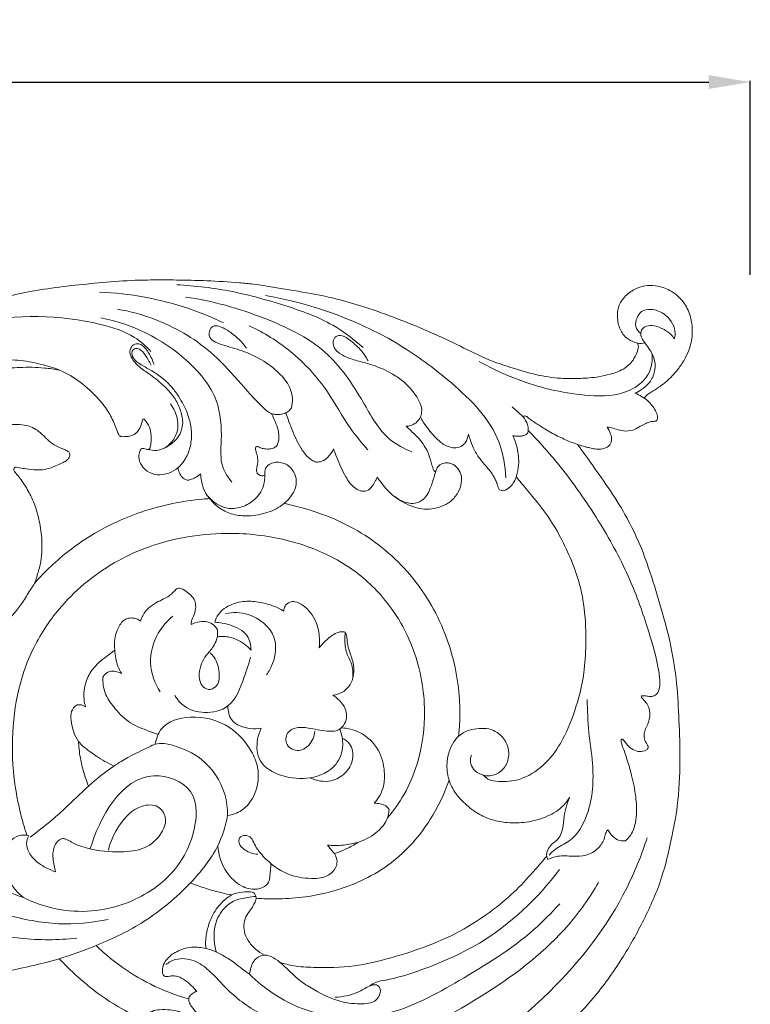
# Model space of a CAD drawing. Units: millimetres. Extents: x 2799 to 5799, y 1719 to 4719.
# Drawn here: x 4603 to 4867, y 2463 to 2818 of the extents above; entities that cross this region are included whole.
import ezdxf

# ---------------------------------------------------------------- set-up
doc = ezdxf.new("R2010")
doc.units = ezdxf.units.MM
doc.header["$MEASUREMENT"] = 0
doc.layers.get('0').update_dxf_attribs({"lineweight": 5})
doc.styles.add('Arial', font='arial.ttf')
doc.dimstyles.new('Default', dxfattribs={"dimtxt": 10, "dimasz": 7, "dimexe": 0.5, "dimexo": 0.5, "dimgap": 0.25, "dimtad": 1, "dimtoh": 1, "dimdec": 0, "dimzin": 1, "dimdsep": 46, "dimtxsty": 'Arial', "dimcen": 0.5, "dimazin": 0, "dimtfac": 1, "dimtdec": 4, "dimtix": 1, "dimtmove": 1, "dimatfit": 3, "dimfxl": 1, "dimtolj": 1, "dimtzin": 1, "dimarcsym": 0})

# ---------------------------------------------------------------- blocks, each defined once
blk = doc.blocks.new('*D1')
at = {"color": 0, "lineweight": -2, "transparency": 16777216}
for p, q in [((3730.07, 2726.4), (3730.07, 2796.4)), ((4866.99, 2726.4), (4866.99, 2796.4)), ((3745.07, 2795.9), (4851.99, 2795.9))]:
    blk.add_line(p, q, dxfattribs=at)
at = {"color": 0, "lineweight": 50, "transparency": 16777216}
for points in [[(3745.07, 2798.4), (3745.07, 2793.4), (3730.07, 2795.9)], [(4851.99, 2798.4), (4851.99, 2793.4), (4866.99, 2795.9)]]:
    blk.add_solid(points, dxfattribs=at)
at = {"layer": 'Defpoints', "color": 0, "lineweight": 50, "transparency": 16777216}
for p in [(4866.99, 2795.9), (3730.07, 2725.9), (4866.99, 2725.9)]:
    blk.add_point(p, dxfattribs=at)
at = {"color": 0, "transparency": 16777216, "insert": (4298.53, 2808.57), "char_height": 15, "attachment_point": 5, "style": 'Arial'}
blk.add_mtext('\\A1;1137', dxfattribs=at)
blk = doc.blocks.new('N-277_1137_498')
for points, knots in [([(1201.11, 742.89), (1201.23, 742.69), (1201.54, 741.92), (1201.06, 739.91), (1199.85, 736.88), (1196.47, 733.38), (1191.74, 731.74), (1186.3, 730.54), (1180.3, 730.08), (1172.8, 730.08), (1164.19, 731.37), (1155.63, 734.02), (1146.3, 737.12), (1136.96, 741.97), (1125.59, 747.29), (1113.55, 752.14), (1101.92, 756.26), (1093, 758.78), (1083.87, 760.8), (1074.17, 762.25), (1064.53, 764.05), (1055.11, 764.9), (1046.54, 765.42), (1036.95, 765.7), (1028.36, 765.71), (1018.77, 765.69), (1004.33, 764.48), (985.41, 762.62), (965.33, 758.02), (948.73, 751.73), (934.11, 745.33), (918.78, 737.86), (901.92, 728.07), (887.92, 719.09), (875.92, 709.9), (866.83, 701.95), (858.3, 694.67), (853.87, 690.41), (852.49, 689.04)], [0, 0, 0, 0, 0.713668, 2.398764, 5.925169, 10.554235, 16.403211, 20.644473, 27.282726, 34.386642, 43.139759, 53.252321, 61.253379, 72.587037, 84.723926, 98.920797, 111.517153, 121.710171, 126.710651, 139.561297, 151.131108, 156.102244, 167.916397, 176.88085, 184.880633, 193.712231, 205.616291, 228.333912, 250.709442, 267.16403, 281.512141, 298.592997, 318.268068, 339.98129, 348.416798, 363.593662, 376.208303, 382.038873, 382.038873, 382.038873, 382.038873]), ([(1102.02, 741.3), (1098.65, 744.34), (1089.98, 750.91), (1073.5, 756.79), (1054.72, 762.02), (1041.45, 763.62), (1034.75, 764)], [0, 0, 0, 0, 13.601986, 32.261122, 51.992673, 72.13022, 72.13022, 72.13022, 72.13022]), ([(1051.61, 750.25), (1047.55, 752.2), (1033.24, 758.08), (1017.76, 760.87), (1006.82, 761.32)], [0, 0, 0, 0, 13.493401, 46.339278, 46.339278, 46.339278, 46.339278]), ([(1203.72, 743.01), (1202.9, 742.78), (1201.67, 742.68), (1199.42, 743.43), (1196.66, 744.72), (1194.26, 748.46), (1193.67, 752.69), (1194.31, 757.04), (1197.02, 760.52), (1200.71, 762.88), (1204.69, 763.91), (1208.96, 763.57), (1213.87, 761.72), (1218.2, 757.69), (1220.78, 751.58), (1221.21, 744.56), (1218.98, 738.34), (1215.77, 733.37), (1212.55, 729.83), (1209.06, 727.06), (1206.5, 725.51), (1204.81, 724.49), (1204.03, 723.72), (1203.71, 723.26), (1203.59, 723.06)], [0, 0, 0, 0, 2.545359, 3.490261, 7.121138, 11.439015, 16.145768, 19.702186, 24.349001, 28.82624, 32.682252, 36.430911, 41.529638, 48.146085, 53.521904, 61.107682, 68.653944, 72.913675, 78.829221, 82.909434, 86.227852, 87.810875, 88.808518, 89.495151, 89.495151, 89.495151, 89.495151]), ([(1119.64, 703.69), (1116.82, 704.8), (1108.97, 708.91), (1101.24, 723.65), (1089.13, 741.81), (1065.07, 753.11), (1047.65, 758.21), (1037.93, 759.55)], [0, 0, 0, 0, 9.088902, 25.691027, 48.401228, 73.45692, 102.892829, 102.892829, 102.892829, 102.892829]), ([(1153.53, 694.27), (1153.35, 698.62), (1151.15, 712.37), (1135.64, 727.77), (1108.68, 748.13), (1084.31, 757.07), (1066.75, 760.12)], [0, 0, 0, 0, 13.032426, 40.543877, 61.880486, 115.329034, 115.329034, 115.329034, 115.329034]), ([(1025.44, 739.89), (1023.68, 741.8), (1018.35, 746.5), (996.94, 753.28), (970.65, 753.23), (949.98, 748.12), (944.12, 746.17)], [0, 0, 0, 0, 7.795306, 20.911295, 66.086258, 84.636731, 84.636731, 84.636731, 84.636731]), ([(1076.14, 719.6), (1075.98, 719.32), (1075.48, 718.61), (1074.27, 717.78), (1072.5, 717.08), (1070.61, 717.1), (1068.19, 717.57), (1063.45, 721.91), (1056.78, 729.71), (1045.13, 742.39), (1029.91, 751.11), (1017.91, 754.39), (1013.39, 755.18)], [0, 0, 0, 0, 0.950294, 2.577337, 4.312516, 6.589542, 8.148816, 11.602123, 25.176256, 39.482903, 62.833716, 76.609886, 76.609886, 76.609886, 76.609886]), ([(1214.41, 744.43), (1214.63, 745.35), (1215, 748.85), (1211.5, 753.51), (1206.51, 755.42), (1202.41, 754.83), (1200.72, 751.97), (1199.93, 748.82), (1201.46, 746.97), (1202.3, 746.33)], [0, 0, 0, 0, 2.843142, 10.25096, 15.128028, 18.690467, 21.409065, 24.595369, 27.760736, 27.760736, 27.760736, 27.760736]), ([(1054.64, 692.77), (1053.24, 694.39), (1050.17, 699.08), (1051.21, 709.51), (1050.17, 723.91), (1035.08, 741.88), (1018.57, 749.89), (1007.3, 751.98)], [0, 0, 0, 0, 6.445628, 15.955152, 30.447431, 48.646435, 83.030001, 83.030001, 83.030001, 83.030001]), ([(1076.14, 719.6), (1076.44, 720.65), (1076.81, 723.22), (1075.46, 727.8), (1071.47, 732.7), (1065.76, 736.86), (1059.08, 740.09), (1053.3, 741.64), (1048.98, 742.96), (1046.29, 744.82), (1046.34, 747.72), (1048.26, 749.53), (1051.33, 748.67), (1055.38, 746.15), (1058.43, 743.19), (1059.95, 741.05)], [0, 0, 0, 0, 3.284766, 7.60578, 13.911986, 21.868992, 28.632691, 36.076331, 39.708854, 42.345477, 45.15678, 47.091486, 49.387018, 53.845476, 61.725298, 61.725298, 61.725298, 61.725298]), ([(1103.76, 704.43), (1101.51, 706.96), (1095.97, 713.5), (1088.97, 726.98), (1076.88, 740.08), (1066.22, 746.71), (1060.93, 749.18)], [0, 0, 0, 0, 10.176288, 25.586532, 45.317711, 62.833816, 62.833816, 62.833816, 62.833816]), ([(1200.17, 724.8), (1201.06, 725.22), (1203.09, 726.44), (1206.06, 729.02), (1207.71, 733.21), (1207.3, 737.53), (1205.47, 740.76), (1203.65, 743.07), (1202.15, 745.19), (1202.29, 746.9), (1202.51, 747.68)], [0, 0, 0, 0, 2.93834, 7.100785, 11.54793, 15.858795, 19.684087, 22.47968, 24.777222, 27.221962, 27.221962, 27.221962, 27.221962]), ([(1202.51, 747.68), (1202.85, 748.11), (1203.93, 749.08), (1206.7, 749.55), (1209.95, 748.28), (1212.78, 746.61), (1214.04, 745), (1214.41, 744.43)], [0, 0, 0, 0, 1.645969, 4.243594, 7.892564, 11.911591, 13.945692, 13.945692, 13.945692, 13.945692]), ([(1026.55, 735.16), (1026.11, 736.67), (1024.85, 739.16), (1022.88, 741.95), (1020.5, 742.98), (1018.51, 742.09), (1017.52, 739.79), (1018.55, 737.07), (1020.97, 734.34), (1025.08, 731.7), (1029.62, 728.04), (1033.84, 723.87), (1036.08, 719.05), (1037.26, 714.54), (1036.28, 710.29), (1033.78, 707.06), (1030.72, 705.1), (1027.39, 703.95), (1024.8, 704.36), (1023.19, 704.79), (1022.49, 704.96), (1022.05, 704.91), (1021.52, 704.2), (1021.14, 703.18), (1020.91, 701.15), (1021.9, 698.77), (1024.2, 696.29), (1027.84, 695.07), (1031.84, 695.76), (1035.3, 697.69), (1037.98, 700.93), (1039.78, 705.22), (1040.3, 710.35), (1039.37, 715.89), (1037.37, 720.63), (1034.89, 724.62), (1031.32, 729.25), (1026.59, 732.52), (1022.15, 734.95), (1019.85, 736.42), (1018.55, 738.21), (1018.51, 740.16), (1020.24, 741.5), (1022.89, 739.76), (1024.18, 737.34), (1025.17, 735.62), (1025.49, 734.96)], [0, 0, 0, 0, 4.724028, 8.336812, 9.968418, 12.063982, 14.088864, 16.906825, 20.163056, 25.014168, 31.43125, 37.73038, 42.533602, 47.213595, 51.457915, 55.078123, 59.206868, 62.214532, 65.436871, 66.856264, 67.225638, 67.595012, 68.100152, 69.713513, 70.886444, 74.135291, 77.005346, 80.886586, 85.046233, 88.849159, 92.55472, 97.422671, 102.618414, 107.808763, 114.119937, 117.888193, 121.903735, 131.579942, 134.783054, 137.118719, 139.755357, 141.044367, 142.565249, 145.234436, 148.902378, 151.107642, 151.107642, 151.107642, 151.107642]), ([(1117.53, 712.89), (1118.05, 712.94), (1119.32, 713.18), (1121.3, 714.06), (1122.66, 715.91), (1123.45, 718.43), (1122.68, 721.36), (1120.48, 725.1), (1117.22, 728.73), (1112.2, 732.22), (1107.08, 734.58), (1101.65, 736.1), (1097.27, 737.24), (1093.85, 738.88), (1091.57, 740.87), (1090.99, 743.32), (1092.01, 745.75), (1094.9, 745.69), (1097.71, 743.72), (1101.09, 740.82), (1103.04, 737.99), (1103.87, 736.48)], [0, 0, 0, 0, 1.565963, 3.853255, 6.309822, 8.18181, 11.640719, 14.906243, 21.24134, 26.059194, 33.167551, 38.021762, 42.997308, 46.690059, 49.376916, 51.719505, 53.88505, 56.121888, 59.171058, 64.189326, 69.366978, 69.366978, 69.366978, 69.366978]), ([(1206.37, 739.07), (1206.54, 736.88), (1205.93, 731.06), (1196.95, 723.9), (1179.89, 723.53), (1161.49, 727.76), (1148.73, 733.58), (1143.91, 736.31)], [0, 0, 0, 0, 6.576766, 16.501284, 31.034122, 56.242323, 72.854844, 72.854844, 72.854844, 72.854844]), ([(921.48, 725.5), (923.05, 726.24), (928.49, 728.66), (937.66, 732.19), (948.79, 735.05), (959.92, 736.54), (970, 737.19), (979.48, 736.7), (986.58, 735.21), (993.64, 732.95), (1000.24, 728.88), (1006.12, 723.54), (1010.24, 718.1), (1012.3, 713.92), (1013.25, 711.15), (1013.8, 709.92), (1014.15, 709.36), (1014.88, 709.07), (1016.07, 709.2), (1017.85, 709.25), (1020.01, 710.15), (1021.55, 712.26), (1022.17, 714.07), (1022.36, 715.27), (1022.8, 715.59), (1023.37, 715.1), (1023.93, 714.2), (1024.97, 712.72), (1025.46, 710.67), (1025.5, 708.44), (1025.46, 706.72), (1025.23, 705.53), (1025.04, 705), (1024.82, 704.67), (1024.52, 704.54), (1024.33, 704.52), (1024.22, 704.53)], [0, 0, 0, 0, 5.186939, 17.860885, 29.436881, 39.561669, 51.534153, 59.688563, 67.948851, 73.241708, 81.837402, 90.949613, 96.964044, 102.182108, 104.865739, 105.72484, 106.226126, 106.812966, 107.942867, 109.770046, 112.154052, 114.666932, 117.332332, 117.88269, 118.221337, 118.727144, 119.766065, 121.590149, 124.000257, 125.989271, 128.278583, 129.12284, 129.616511, 129.981203, 130.255582, 130.563381, 130.563381, 130.563381, 130.563381]), ([(941.7, 727.36), (941.65, 727.41), (941.58, 727.52), (941.71, 727.72), (942.66, 727.98), (944.73, 729.28), (948.43, 730.34), (953.06, 731.37), (957.97, 732.12), (963.95, 733.04), (970.66, 733.58), (977.1, 734.15), (982.52, 734.26), (987.33, 733.96), (990.62, 733.51), (992.44, 733.17)], [0, 0, 0, 0, 0.201485, 0.327288, 0.639769, 3.067797, 7.688873, 12.009379, 17.337847, 22.57948, 30.163257, 37.518975, 41.96717, 46.414175, 51.941941, 51.941941, 51.941941, 51.941941]), ([(1190.1, 712.62), (1190.44, 712.59), (1191.58, 712.44), (1193.52, 711.78), (1196.26, 711.08), (1199.21, 711.21), (1201.55, 712.66), (1203.48, 713.67), (1205.21, 714.44), (1206.54, 714.72), (1207.39, 714.68), (1208, 714.88), (1208.33, 715.62), (1208.42, 716.94), (1207.21, 719.33), (1204.82, 722.54), (1201.83, 724.22), (1200.17, 724.8)], [0, 0, 0, 0, 1.018932, 3.463247, 6.099648, 9.517049, 11.915984, 14.262159, 16.063233, 17.578982, 18.302056, 18.576024, 19.447856, 20.461094, 22.542262, 27.167169, 32.434011, 32.434011, 32.434011, 32.434011]), ([(1030.12, 704.98), (1031.51, 705.77), (1034, 707.96), (1035.99, 713.97), (1034.23, 718.64), (1032.5, 720.96)], [0, 0, 0, 0, 4.788057, 9.507548, 18.197969, 18.197969, 18.197969, 18.197969]), ([(1074.16, 717.8), (1074.64, 716.23), (1076.07, 712.18), (1078.31, 707.07), (1080.94, 702.85), (1083.07, 700.81), (1084.57, 700.17), (1085.11, 699.99)], [0, 0, 0, 0, 4.924473, 12.866488, 16.679619, 19.807031, 21.515783, 21.515783, 21.515783, 21.515783]), ([(1156.13, 709.59), (1156.54, 709.47), (1157.52, 709.29), (1158.91, 709.29), (1160.18, 709.57), (1161.02, 709.99), (1161.6, 710.69), (1161.67, 711.95), (1161.44, 714), (1159.93, 716.3), (1157.81, 718.12), (1156.51, 719.32), (1155.87, 719.87)], [0, 0, 0, 0, 1.289214, 2.956695, 4.142791, 5.155014, 5.725923, 6.767063, 8.789602, 11.888401, 14.662523, 17.194253, 17.194253, 17.194253, 17.194253]), ([(1066.49, 695.3), (1066.34, 695.19), (1065.83, 694.93), (1064.8, 695.15), (1063.78, 695.78), (1063.46, 697.16), (1063.94, 698.97), (1064.15, 701.23), (1063.5, 703.29), (1063.19, 704.51), (1063.15, 705.41), (1063.64, 705.67), (1064.19, 705.64), (1064.85, 705.11), (1066.14, 704.77), (1067.81, 704.6), (1069.48, 704.89), (1070.9, 705.7), (1071.61, 707.57), (1071.79, 710.13), (1070.99, 713.21), (1069.85, 715.44), (1069.26, 716.94), (1068.97, 717.38), (1068.86, 717.53)], [0, 0, 0, 0, 0.576268, 1.635722, 2.996916, 3.925994, 5.63391, 8.593435, 10.575771, 11.993038, 12.522764, 13.027899, 13.396217, 14.149268, 15.459895, 17.338926, 19.150223, 20.489495, 22.018564, 24.869, 28.145027, 31.39094, 32.384255, 32.961942, 32.961942, 32.961942, 32.961942]), ([(1122.72, 716.32), (1123.08, 715.63), (1124.53, 713.08), (1127.22, 709.69), (1130.58, 706.51), (1133.54, 705.12), (1136.29, 705.07), (1138.26, 706.05), (1139.44, 707.63), (1139.71, 708.94), (1139.95, 709.74), (1140.02, 710.01)], [0, 0, 0, 0, 2.344515, 8.766648, 12.911559, 16.149085, 18.309292, 20.955848, 22.407502, 24.069357, 24.90521, 24.90521, 24.90521, 24.90521]), ([(1159.83, 716.2), (1159.87, 716.35), (1160.05, 716.72), (1160.86, 716.64), (1162.22, 715.4), (1164.75, 713.82), (1168.45, 711.39), (1172.66, 709.12), (1177.38, 707.02), (1180.97, 705.81), (1183.64, 705.19), (1185.31, 704.73), (1187.36, 704.52), (1189.27, 704.88), (1191.03, 705.85), (1191.88, 707.83), (1191.46, 710.3), (1190.67, 711.88), (1190.1, 712.62)], [0, 0, 0, 0, 0.463167, 1.057302, 2.07296, 6.010073, 9.925233, 15.398875, 20.308657, 25.410042, 26.735023, 28.52576, 30.591976, 32.874501, 34.269766, 36.438937, 38.7887, 41.612586, 41.612586, 41.612586, 41.612586]), ([(951.13, 636.81), (953.02, 636.53), (957.01, 636.27), (963.04, 636.89), (968.3, 638.65), (971.71, 640.79), (973.72, 642.34), (974.87, 644.15), (976.96, 646.47), (979.6, 649.93), (981.57, 653.54), (983.58, 656.22), (984.39, 659.22), (985.58, 662.85), (986.12, 667.33), (986.12, 672.61), (985.36, 678.39), (983.73, 684.14), (981.5, 689.16), (979.22, 692.75), (977.41, 695.11), (976.47, 696.2), (975.96, 696.89), (975.82, 697.61), (976.25, 698.09), (977.06, 698.15), (978.4, 697.81), (980.82, 697.5), (983.59, 697.08), (986.64, 697.19), (989.16, 697.82), (991.62, 698.81), (993.52, 699.73), (995.06, 700.55), (995.94, 701.55), (996.36, 702.69), (995.87, 703.64), (994.96, 704.18), (993.64, 704.72), (991.53, 705.56), (989.18, 707.05), (986.77, 709.45), (984.37, 711.66), (981.24, 713.21), (978.01, 713.57), (975.72, 713.55), (974.61, 713.43)], [0, 0, 0, 0, 5.713699, 11.933477, 18.106331, 22.128795, 23.997576, 25.636622, 28.510358, 33.349691, 38.65361, 40.863333, 43.279359, 47.876399, 52.331333, 56.740361, 63.692651, 69.731265, 74.632823, 80.122106, 82.453531, 83.535354, 84.456503, 85.019706, 85.543169, 86.178437, 87.332905, 89.686714, 93.475664, 95.722306, 98.817909, 101.193784, 103.667712, 105.1718, 106.376924, 107.605913, 108.555474, 109.281976, 110.746282, 112.852645, 116.077337, 119.003262, 123.045622, 125.810825, 129.298047, 132.671067, 132.671067, 132.671067, 132.671067]), ([(1128.29, 696.67), (1128.18, 696.63), (1127.89, 696.59), (1127.46, 697.09), (1127.09, 698.2), (1126.41, 700.43), (1125.63, 703.2), (1124.1, 706.05), (1122.18, 708.58), (1119.82, 710.78), (1118.24, 712.26), (1117.53, 712.89)], [0, 0, 0, 0, 0.337706, 0.784983, 1.797495, 3.90031, 7.735676, 10.413105, 13.566757, 17.211459, 20.06636, 20.06636, 20.06636, 20.06636]), ([(1161.63, 711.39), (1165.51, 707.42), (1174.72, 697.14), (1186.91, 679.56), (1197.82, 660.01), (1204.29, 642.05), (1207.95, 629.5), (1209.14, 622.3), (1209.24, 619.15), (1208.75, 617.27), (1207.73, 615.83), (1206.19, 615.32), (1204.49, 615.5), (1203.4, 615.76), (1202.32, 615.55), (1202.82, 614.64), (1203.66, 613.88), (1205.35, 611.85), (1205.85, 608.14), (1204.54, 604.8), (1203.33, 602.25), (1203.51, 599.99), (1204.3, 598.53), (1204.95, 597.45), (1204.97, 596.55), (1203.73, 595.76), (1201.79, 595.31), (1199.44, 596.11), (1197.73, 597.53), (1196.75, 598.84), (1196.08, 599.58), (1195.77, 599.99), (1195.45, 600.04), (1195.15, 599.84), (1195.14, 599.27), (1195.43, 597.96), (1196.36, 595.63), (1197.65, 591.78), (1199.22, 586.2), (1200.56, 579.72), (1200.88, 573.58), (1200.25, 568.59), (1198.75, 565.23), (1197.22, 563.75), (1196.77, 563.38)], [0, 0, 0, 0, 16.651345, 41.345309, 64.04839, 83.58695, 98.46204, 103.208477, 105.440939, 107.865322, 108.89724, 110.617104, 112.399339, 113.852441, 114.367959, 114.940364, 116.180575, 118.202083, 122.492471, 126.633571, 128.904432, 130.808869, 133.153643, 133.835298, 134.587711, 135.555975, 137.85108, 140.480711, 142.619873, 144.459816, 145.346806, 145.659023, 145.94737, 146.228311, 146.610477, 147.519996, 150.343575, 154.042839, 159.73886, 167.707037, 173.835976, 178.106803, 182.7426, 184.464178, 184.464178, 184.464178, 184.464178]), ([(1140.02, 710.01), (1140.21, 709.43), (1140.81, 707.77), (1141.89, 704.7), (1143.88, 701.37), (1146.57, 698.4), (1148.53, 696.01), (1149.72, 693.84), (1150.32, 692.44), (1150.68, 691.3), (1150.93, 690.43), (1151.56, 689.72), (1152.84, 689.57), (1154.37, 690.31), (1156.25, 692.04), (1157.6, 695.15), (1158.43, 699.68), (1158, 704.27), (1156.83, 707.72), (1156.29, 709.19), (1156.13, 709.59)], [0, 0, 0, 0, 1.839397, 5.297386, 9.73547, 13.342965, 17.335981, 18.959661, 20.755398, 21.901261, 22.514919, 23.479151, 24.551906, 26.085192, 28.44598, 32.088479, 36.003387, 42.21598, 45.62854, 46.91206, 46.91206, 46.91206, 46.91206]), ([(1179.45, 706.35), (1181.26, 703.91), (1187.44, 695.25), (1196.66, 682.21), (1203.9, 666.06), (1208.55, 651.04), (1212.92, 635.96), (1215.38, 620.82), (1216.13, 606.39), (1216.59, 591.7), (1215.97, 577.24), (1213.21, 563.19), (1209.99, 549.2), (1203.63, 534.86), (1195.42, 520.17), (1185.38, 506.24), (1175.52, 496.13), (1166.94, 490.42), (1163.2, 487.31), (1161.24, 484.82), (1158.97, 483.29), (1154.45, 479.91), (1147.71, 475.71), (1138.48, 469.71), (1126.36, 463.28), (1112.14, 456.64), (1099.29, 449.18), (1087.75, 442.49), (1078.08, 434.72), (1070.03, 426.21), (1065.51, 417.69), (1063.42, 409.32), (1064.36, 403.1), (1065.83, 398.47), (1067.35, 396.06), (1069.18, 394.43), (1071.28, 394.07), (1073.57, 394.65), (1075.15, 396.76), (1075.3, 398.84), (1075.65, 400.58), (1076.91, 402), (1079.19, 402.48), (1081.69, 401.69), (1083.92, 399.77), (1085.16, 397.24), (1085.9, 394.5), (1085.4, 391.53), (1083.77, 388.7), (1081.24, 386.45), (1077.83, 384.25), (1073.09, 383.4), (1068.12, 383.89), (1064.52, 385.33), (1062.49, 386.85), (1061.64, 387.79), (1061.13, 388.29), (1060.66, 388.41), (1060.27, 388.33), (1059.89, 388), (1059.6, 387.18), (1058.78, 386.12), (1057.78, 384.94), (1056.53, 384.25), (1055.23, 383.82), (1053.81, 383.86), (1052.31, 384.63), (1050.88, 385.92), (1049.52, 387.68), (1048.31, 389.73), (1047.53, 391.72), (1046.86, 393.69), (1046.48, 395.74), (1046.06, 398.21), (1046.09, 400.47), (1046.12, 402.1), (1046.15, 402.96), (1045.97, 403.52), (1045.52, 403.76), (1045.03, 403.54), (1044.45, 403.01), (1043.44, 401.77), (1042.2, 399.95), (1040.74, 397.17), (1039.39, 393.04), (1038.08, 388.54), (1036.84, 383.13), (1036.13, 377.03), (1035.52, 369.91), (1035.35, 364.24), (1035.86, 361.36), (1035.98, 360.75)], [0, 0, 0, 0, 9.110105, 31.956263, 47.732429, 61.950083, 79.122033, 94.763422, 107.847608, 122.440745, 138.874815, 151.101255, 165.337596, 181.848256, 197.937517, 215.775509, 233.278401, 239.826153, 246.708409, 247.717864, 249.291698, 254.850302, 264.724037, 273.035308, 287.894925, 305.826317, 320.073431, 332.478273, 345.792014, 357.15612, 367.37786, 374.395111, 382.636564, 385.841354, 388.932052, 391.107441, 392.947812, 395.106115, 397.886341, 400.122029, 401.331411, 403.138279, 405.467497, 407.867966, 410.780897, 414.029888, 416.203786, 419.198989, 422.752688, 425.826668, 429.266537, 434.791503, 439.86945, 444.109492, 446.261032, 447.376143, 447.95497, 448.339975, 448.78538, 449.089363, 449.802665, 451.324424, 453.115762, 454.395532, 455.537214, 457.201921, 458.486131, 460.502805, 462.930154, 465.144825, 467.623562, 469.32157, 471.380331, 473.870188, 476.824573, 478.14306, 478.722956, 479.451782, 479.735754, 480.117841, 480.932693, 482.137169, 484.86063, 487.565995, 491.508643, 497.877591, 501.639034, 508.12056, 516.260231, 523.127556, 525.011696, 525.011696, 525.011696, 525.011696]), ([(1085.11, 699.99), (1085.81, 699.95), (1087.44, 700.12), (1089.69, 701.93), (1090.9, 703.67), (1091.37, 704.78)], [0, 0, 0, 0, 2.087475, 4.728105, 8.337279, 8.337279, 8.337279, 8.337279]), ([(1091.37, 704.78), (1091.72, 703.74), (1093.02, 700.31), (1094.86, 696.17), (1097.08, 692.51), (1098.81, 690.73), (1100.6, 689.67), (1102.52, 689.32), (1104.28, 689.97), (1105.56, 691.58), (1106.45, 693.06), (1106.93, 694.12), (1107.09, 694.53)], [0, 0, 0, 0, 3.288233, 11.00229, 13.55987, 16.088013, 18.391207, 19.640629, 21.872002, 23.574946, 25.725125, 27.045369, 27.045369, 27.045369, 27.045369]), ([(1043.37, 695.75), (1043.4, 695.15), (1043.6, 693.31), (1044.23, 690.27), (1046.42, 686.9), (1049.42, 683.7), (1053.86, 681.19), (1058.41, 680.47), (1062.57, 680.59), (1066.98, 681.5), (1071.09, 683.11), (1074.53, 685.79), (1076.4, 688.1), (1077.73, 690.71), (1078.11, 693.46), (1077.29, 696.21), (1075.24, 698.91), (1072.28, 700.08), (1069.5, 699.87), (1067.57, 699.04), (1066.39, 696.96), (1066.61, 694.08), (1065.97, 689.87), (1062.68, 685.89), (1058.01, 683.43), (1051.79, 682.82), (1047.74, 685.63), (1045.95, 687.75)], [0, 0, 0, 0, 1.790299, 5.563594, 9.168617, 13.689902, 18.634631, 24.147605, 27.276542, 31.088523, 37.614643, 40.279423, 44.078638, 46.424813, 49.019874, 52.190047, 54.755882, 59.00858, 60.974523, 63.098983, 64.989753, 67.708675, 71.610604, 77.509594, 82.334701, 87.216916, 95.561273, 95.561273, 95.561273, 95.561273]), ([(1035.22, 697.93), (1035.26, 697.52), (1035.49, 696.45), (1036.29, 694.9), (1037.44, 693.74), (1038.69, 693.39), (1039.93, 693.7), (1041.58, 694.41), (1042.77, 695.23), (1043.37, 695.75)], [0, 0, 0, 0, 1.237951, 3.238563, 5.20301, 5.918319, 7.02144, 8.936914, 11.314193, 11.314193, 11.314193, 11.314193]), ([(1107.09, 694.53), (1107.47, 693.99), (1108.49, 692.61), (1110.25, 690.44), (1112.83, 687.85), (1116.01, 685.65), (1119.64, 683.95), (1123.21, 682.92), (1126.93, 683.03), (1130.47, 683.9), (1133.88, 685.78), (1136.43, 688.75), (1137.56, 692.18), (1137.67, 695.29), (1136.35, 697.82), (1134.53, 699.31), (1132.5, 699.77), (1131, 699.65), (1129.37, 698.98), (1128.32, 697.08), (1127.59, 694.16), (1126.5, 690.97), (1125.18, 687.97), (1123.11, 685.76), (1120.31, 684.85), (1116.86, 685.45), (1114.68, 686.54), (1113.44, 687.54)], [0, 0, 0, 0, 1.97209, 5.172416, 8.369488, 12.893018, 16.680136, 20.374384, 23.917942, 27.724862, 31.22881, 35.437209, 39.107898, 41.913808, 44.497113, 47.388004, 48.629082, 50.649058, 51.822739, 53.764385, 56.766516, 60.967826, 63.825242, 66.534227, 69.820482, 72.138265, 76.909522, 76.909522, 76.909522, 76.909522]), ([(1145.42, 586.99), (1145.91, 586.46), (1147.53, 585.08), (1152.16, 584.52), (1159.38, 585.07), (1167.47, 590.23), (1174.14, 599), (1178.81, 610.45), (1181.89, 622.54), (1182.61, 635.1), (1182.28, 645.07), (1180.19, 657.49), (1175.92, 668.2), (1169.07, 680.53), (1162.71, 688.1), (1158.48, 693.26), (1157.29, 694.66)], [0, 0, 0, 0, 2.17752, 6.182392, 13.484609, 23.688959, 33.670738, 46.229639, 60.515951, 70.887892, 83.868419, 90.354406, 108.598538, 118.071712, 132.594049, 138.110383, 138.110383, 138.110383, 138.110383]), ([(983.41, 656.22), (984.58, 657.56), (989.72, 663.13), (999.45, 671.24), (1014.98, 679.92), (1029.97, 684.74), (1041.31, 686.4), (1045.81, 686.76), (1046.64, 686.81)], [0, 0, 0, 0, 5.321472, 22.733659, 37.688617, 58.48103, 69.522567, 72.023165, 72.023165, 72.023165, 72.023165]), ([(1073.52, 685.04), (1075.35, 684.67), (1079.92, 683.61), (1088.5, 680.93), (1098.7, 676.33), (1109.15, 669.35), (1118, 660.93), (1128.06, 647.53), (1134.51, 632), (1136.88, 616.52), (1137.06, 607.67), (1136.7, 602.8), (1136.52, 601.06)], [0, 0, 0, 0, 5.597414, 14.043928, 26.957658, 39.003364, 51.583223, 63.416722, 89.084716, 100.921484, 110.280109, 115.553446, 115.553446, 115.553446, 115.553446]), ([(980.59, 565.49), (979.69, 568.22), (977.54, 575.78), (975.26, 589.66), (975.25, 606.84), (978.32, 621.95), (984.08, 635.85), (994.17, 650.78), (1009.08, 662.73), (1030.05, 672.15), (1051.5, 675.5), (1074.82, 672.47), (1093, 665.54), (1106.73, 654.92), (1115.42, 643.13), (1122.15, 628.64), (1125.17, 611.67), (1122.97, 593.69), (1117.73, 580.77), (1113.06, 574.22), (1110.88, 571.68)], [0, 0, 0, 0, 8.630068, 23.544659, 42.065388, 59.88212, 69.371317, 87.067031, 113.38606, 125.353061, 155.861486, 176.871946, 195.390199, 213.588419, 228.112592, 238.90073, 261.33257, 278.710035, 292.628947, 302.683017, 302.683017, 302.683017, 302.683017]), ([(1021.63, 642.55), (1021.8, 643.08), (1022.5, 644.85), (1024.3, 647.43), (1027.32, 649.21), (1029.81, 650.56), (1032.03, 651.61), (1033.3, 652.8), (1034.16, 653.7), (1034.65, 654.28), (1035.4, 654.6), (1036.26, 654.37), (1037.59, 653.81), (1039.27, 652.47), (1041.08, 650.71), (1041.75, 648.18), (1041.45, 645.58), (1040.21, 643.46), (1040.02, 641.95), (1039.98, 641.41)], [0, 0, 0, 0, 1.656276, 5.713014, 9.12887, 12.025307, 14.256853, 16.436455, 17.202905, 17.998639, 18.696236, 19.489365, 20.581629, 23.040622, 25.891728, 27.946905, 30.64235, 33.531454, 35.155243, 35.155243, 35.155243, 35.155243]), ([(1048.51, 642.18), (1048.78, 643.19), (1050, 646.06), (1054.4, 648.92), (1060.06, 650.07), (1065.86, 649.36), (1070.31, 647.94), (1072.76, 646.59), (1073.39, 646.21)], [0, 0, 0, 0, 3.125818, 9.099237, 14.744034, 20.261471, 26.433914, 28.634553, 28.634553, 28.634553, 28.634553]), ([(1073.39, 646.21), (1073.39, 646.83), (1073.7, 648.24), (1075.42, 649.58), (1077.95, 649.77), (1081.75, 647.65), (1085.14, 643.24), (1086.31, 637.59), (1086.33, 634.38), (1086.18, 632.95)], [0, 0, 0, 0, 1.84917, 4.101317, 5.980496, 9.16637, 16.643874, 21.912559, 26.22664, 26.22664, 26.22664, 26.22664]), ([(1014.76, 623.73), (1014.29, 624.55), (1012.99, 627.22), (1012.35, 631.47), (1012.24, 635.76), (1013.06, 639.33), (1014.52, 642.05), (1016.75, 643.72), (1018.63, 643.77), (1020.34, 643.58), (1021.25, 642.93), (1021.63, 642.55)], [0, 0, 0, 0, 2.841881, 8.836459, 12.702475, 15.636676, 19.768813, 21.707161, 23.64751, 25.210294, 26.830116, 26.830116, 26.830116, 26.830116]), ([(1033.38, 644.41), (1031.29, 642.7), (1026.97, 637.77), (1024.16, 627.48), (1026.79, 620.16), (1028.71, 617.07)], [0, 0, 0, 0, 8.098952, 19.262988, 30.180215, 30.180215, 30.180215, 30.180215]), ([(1052.31, 645.36), (1055.01, 645.85), (1062.04, 645.73), (1071.36, 638.37), (1070.35, 628.61), (1068.04, 624.49), (1067.12, 623.28)], [0, 0, 0, 0, 8.240825, 20.55001, 30.154404, 34.703222, 34.703222, 34.703222, 34.703222]), ([(1039.98, 641.41), (1040.68, 641.78), (1042.35, 642.41), (1045.05, 642.6), (1047.81, 641.75), (1049.01, 640.28), (1049.43, 639.48)], [0, 0, 0, 0, 2.373405, 5.286364, 8.006828, 10.691832, 10.691832, 10.691832, 10.691832]), ([(1061.57, 632.11), (1061.53, 633.89), (1060.57, 638.45), (1054.49, 641.31), (1050.33, 642.14), (1048.51, 642.18)], [0, 0, 0, 0, 5.343546, 12.742409, 18.208204, 18.208204, 18.208204, 18.208204]), ([(1049.43, 639.48), (1049.5, 638.95), (1049.62, 636.68), (1048.42, 633.82), (1046.2, 631.17), (1044.28, 628.91), (1043.03, 625.46), (1042.62, 621.85), (1044, 618.64), (1047.02, 617.51), (1050.15, 619.76), (1050.26, 624.56), (1049.1, 628.71), (1047.3, 630.71), (1046.77, 631.2)], [0, 0, 0, 0, 1.631085, 6.767104, 8.711506, 12.032862, 15.57993, 19.544611, 22.730065, 25.28013, 28.059549, 32.771975, 38.521233, 40.702789, 40.702789, 40.702789, 40.702789]), ([(1049.38, 636.92), (1050.16, 637.05), (1052.53, 637.22), (1057.03, 636.07), (1060.13, 633.74), (1061.57, 632.11)], [0, 0, 0, 0, 2.352202, 7.080915, 13.592115, 13.592115, 13.592115, 13.592115]), ([(1086.18, 632.95), (1086.77, 633.73), (1088.36, 635.53), (1090.83, 637.6), (1093.25, 638.69), (1094.72, 638.82), (1095.36, 638.7), (1095.61, 638.62)], [0, 0, 0, 0, 2.916564, 7.186108, 9.59805, 10.743516, 11.535693, 11.535693, 11.535693, 11.535693]), ([(1095.61, 638.62), (1095.75, 638.34), (1096.1, 637.51), (1096.24, 635.66), (1096.59, 633.16), (1097.76, 629.8), (1098.87, 626.36), (1098.59, 622.66), (1097.49, 619.62), (1095.02, 616.81), (1092.47, 616.01), (1091.07, 615.9)], [0, 0, 0, 0, 0.950147, 2.658256, 5.538392, 8.507474, 13.313054, 16.189926, 19.500881, 22.853376, 27.060651, 27.060651, 27.060651, 27.060651]), ([(1095.61, 638.62), (1095.47, 637.61), (1095.32, 634.91), (1095.89, 631.05), (1097.77, 627.74), (1098.42, 624.77), (1098.39, 622.88), (1098.28, 622)], [0, 0, 0, 0, 3.061654, 8.095236, 11.430686, 14.389691, 17.062867, 17.062867, 17.062867, 17.062867]), ([(1001.82, 611.69), (1001.56, 612.56), (1001.1, 614.86), (1001.3, 618.41), (1002.56, 622.6), (1005.56, 627.16), (1009.52, 629.93), (1011.9, 631.81), (1012.4, 632.18)], [0, 0, 0, 0, 2.729239, 6.991278, 10.516224, 15.762316, 22.977307, 24.859068, 24.859068, 24.859068, 24.859068]), ([(1061.36, 629.54), (1060.79, 627.13), (1058.61, 621.19), (1055.28, 611.24), (1045.05, 608.9), (1037.79, 610.98), (1034.9, 614.38), (1034.02, 615.87)], [0, 0, 0, 0, 7.442915, 19.452048, 28.24714, 35.881217, 41.090538, 41.090538, 41.090538, 41.090538]), ([(1028.03, 601.71), (1026.62, 602.16), (1022.98, 603.55), (1016.92, 605.99), (1012.21, 611.17), (1008.5, 616.47), (1008.04, 620.47), (1008.12, 622.37)], [0, 0, 0, 0, 4.458946, 11.72013, 19.225978, 25.113288, 30.815406, 30.815406, 30.815406, 30.815406]), ([(1008.12, 622.37), (1008.31, 622.77), (1009.04, 623.84), (1010.99, 624.7), (1013.07, 624.38), (1014.26, 623.98), (1014.76, 623.73)], [0, 0, 0, 0, 1.349323, 3.798456, 5.860402, 7.545273, 7.545273, 7.545273, 7.545273]), ([(1091.07, 615.9), (1091.93, 615.35), (1093.67, 613.91), (1095.69, 611.39), (1096.28, 608.29), (1095.53, 605.42), (1093.28, 602.93), (1088.55, 602.71), (1083.7, 603.89), (1078.55, 604.56), (1074.48, 602.84), (1073.45, 597.98), (1078.28, 595), (1083.17, 597.69), (1084.44, 601.09), (1084.61, 602.89)], [0, 0, 0, 0, 3.067252, 6.767158, 9.400431, 12.203916, 15.45258, 18.638884, 25.706245, 30.669784, 33.927075, 38.005612, 42.6484, 47.372659, 52.79209, 52.79209, 52.79209, 52.79209]), ([(1012.04, 590.31), (1009.87, 591.36), (1006.11, 593.53), (1001.87, 596.55), (998.91, 599.37), (997.34, 602.71), (996.53, 606.37), (996.39, 610.02), (997.78, 611.7), (998.53, 612.31)], [0, 0, 0, 0, 7.245323, 12.967555, 15.611187, 19.39651, 23.787852, 26.955115, 29.852884, 29.852884, 29.852884, 29.852884]), ([(998.53, 612.31), (998.95, 612.41), (1000.11, 612.54), (1001.23, 612.09), (1001.82, 611.69)], [0, 0, 0, 0, 1.293786, 3.42927, 3.42927, 3.42927, 3.42927]), ([(1065.25, 603.93), (1064, 603.73), (1060.29, 603.68), (1054.13, 605.58), (1053.23, 610.24), (1053.22, 611.98)], [0, 0, 0, 0, 3.807957, 11.319452, 16.52518, 16.52518, 16.52518, 16.52518]), ([(1169.15, 558.2), (1169.82, 558.93), (1171.92, 561.03), (1178.43, 563.62), (1184.8, 574.91), (1185.52, 588.95), (1183.29, 602.68), (1182.99, 610.4), (1182.9, 614.35)], [0, 0, 0, 0, 2.96036, 8.819517, 20.399895, 38.989865, 50.282957, 62.117699, 62.117699, 62.117699, 62.117699]), ([(1026.99, 598.19), (1027.32, 600.15), (1029.33, 605.99), (1041.04, 609.24), (1053.6, 605.83), (1061.18, 597.43), (1064.79, 588.84), (1063.86, 580.55), (1059.09, 574.17), (1054.86, 572.74), (1053.13, 572.46)], [0, 0, 0, 0, 5.948006, 17.173324, 31.817785, 43.468011, 49.680261, 59.390765, 66.979752, 72.241979, 72.241979, 72.241979, 72.241979]), ([(1094.19, 604.09), (1096.43, 603.97), (1101.78, 602.74), (1108, 596.77), (1109.89, 589.26), (1109.75, 583.55), (1108.23, 579.68), (1106.8, 577.75), (1105.99, 576.91)], [0, 0, 0, 0, 6.711544, 16.011225, 24.109837, 29.295451, 32.892047, 36.408095, 36.408095, 36.408095, 36.408095]), ([(1082.92, 586.08), (1079.54, 585.54), (1072.93, 586.06), (1063.86, 590.94), (1063.4, 598.91), (1064.63, 602.68), (1065.25, 603.93)], [0, 0, 0, 0, 10.259275, 19.715157, 27.474219, 31.660495, 31.660495, 31.660495, 31.660495]), ([(1093.61, 603.62), (1094.35, 601.81), (1095.22, 597.34), (1092.51, 589.29), (1086.35, 586.6), (1082.92, 586.08)], [0, 0, 0, 0, 5.882256, 13.2445, 23.664184, 23.664184, 23.664184, 23.664184]), ([(1176.58, 579.04), (1175.98, 578.03), (1173.82, 575.12), (1168.43, 571.74), (1161.32, 569.84), (1154.53, 569.7), (1148.51, 570.72), (1143, 573.2), (1138.55, 576.8), (1134.7, 581.05), (1132.42, 586.15), (1132.11, 591.31), (1133.02, 595.63), (1134.4, 598.78), (1136.47, 601.17), (1138.96, 602.87), (1142.14, 603.75), (1145.64, 604.07), (1148.99, 603.43), (1152.14, 601.32), (1154.34, 598.14), (1154.85, 593.79), (1153.65, 590.01), (1150.82, 587.56), (1147.82, 586.52), (1144.53, 587.03), (1141.81, 588.84), (1140.58, 591.67), (1140.84, 593.5), (1141.12, 594.28)], [0, 0, 0, 0, 3.521962, 10.74031, 18.570745, 25.356817, 30.963803, 36.776964, 43.252379, 47.99289, 53.885805, 59.637353, 63.159083, 67.104078, 69.768779, 72.557897, 76.031675, 79.53621, 83.064648, 85.972942, 90.735336, 94.096094, 98.882554, 101.892994, 105.031357, 108.092306, 111.566416, 114.383252, 116.871012, 116.871012, 116.871012, 116.871012]), ([(1053.13, 572.46), (1053.14, 575.05), (1052.17, 582.72), (1045.31, 592.99), (1035.28, 597.53), (1028.25, 598.99), (1022.1, 595.85), (1016.98, 593.56), (1009.63, 588.76), (1002.68, 583.19), (995.59, 575.97), (988.58, 569.81), (984.36, 566.5), (981.86, 564.67)], [0, 0, 0, 0, 7.750952, 22.965075, 34.147872, 40.726029, 43.028337, 54.565364, 57.647906, 69.312904, 81.21464, 87.982672, 97.286515, 97.286515, 97.286515, 97.286515]), ([(1002.9, 583.07), (1002.04, 585.21), (1000.94, 588.59), (999.94, 593.1), (999.49, 596.3), (999.34, 598.28), (999.3, 599.19)], [0, 0, 0, 0, 6.890483, 10.627043, 13.845879, 16.580136, 16.580136, 16.580136, 16.580136]), ([(1094.51, 600.34), (1095.51, 599.88), (1098.08, 598.08), (1098.88, 592.55), (1095.86, 587.41), (1090.04, 584.04), (1085.24, 584.97), (1082.92, 586.08)], [0, 0, 0, 0, 3.304243, 8.886204, 14.75041, 20.328582, 28.041918, 28.041918, 28.041918, 28.041918]), ([(979.42, 542.83), (984.58, 540.33), (998.55, 536.15), (1019.54, 540.07), (1034.84, 552.24), (1041.61, 565.87), (1043.11, 582.6), (1017.74, 592.15), (1006.86, 571.57), (1003.49, 560.4)], [0, 0, 0, 0, 17.208422, 42.711899, 60.780719, 73.32177, 88.902892, 103.249364, 138.252958, 138.252958, 138.252958, 138.252958]), ([(1133.04, 585.25), (1131.34, 580.22), (1126.01, 569.05), (1112.57, 553.86), (1093.18, 544.67), (1077.01, 542.3), (1067.48, 542.38), (1064.34, 542.53), (1063.44, 542.62)], [0, 0, 0, 0, 15.909809, 36.803564, 59.508805, 78.667486, 85.376517, 88.083831, 88.083831, 88.083831, 88.083831]), ([(1010.07, 559.91), (1010.8, 563.15), (1013.72, 569.4), (1020.05, 576.09), (1027.96, 576.72), (1031.56, 571.57), (1029.31, 565.14), (1023.26, 559.95), (1013.46, 559.04), (1004.5, 559.76), (997.95, 562.08), (995.07, 563.85), (993.94, 564.13), (993.56, 564.21)], [0, 0, 0, 0, 9.976421, 20.360833, 26.255791, 30.826251, 36.58884, 44.882644, 53.489443, 65.184054, 71.801494, 74.095086, 75.251366, 75.251366, 75.251366, 75.251366]), ([(1105.99, 576.91), (1106.75, 576.91), (1108, 576.74), (1110.03, 576.27), (1110.99, 575.25), (1111.4, 574.58)], [0, 0, 0, 0, 2.267615, 3.798356, 6.148574, 6.148574, 6.148574, 6.148574]), ([(1168.77, 556.57), (1168.54, 556.93), (1168.05, 558.08), (1168.68, 560.09), (1169.81, 562.04), (1171.91, 563.29), (1173.67, 565.58), (1174.34, 569.13), (1174.61, 573.03), (1175.55, 576.41), (1176.29, 578.34), (1176.58, 579.04)], [0, 0, 0, 0, 1.270065, 3.574062, 5.934804, 7.922547, 10.757442, 14.295662, 18.565049, 22.497184, 24.765244, 24.765244, 24.765244, 24.765244]), ([(1053.13, 572.46), (1052.4, 568.7), (1049.55, 559.59), (1038.89, 546.52), (1024.13, 533.93), (1007.37, 525.99), (993.44, 520.85), (978.53, 517.27), (964.25, 514.32), (946.33, 510.47), (928.17, 506.06), (908.97, 499.26), (893.24, 489.54), (880.17, 479.52), (870.68, 466.27), (866.07, 453.17), (864.4, 438.05), (866.85, 423.97), (872.38, 411.07), (878.85, 402.92), (885.94, 395.97), (895.1, 392.93), (903.84, 393.21), (909.71, 395.67), (913.62, 398.27), (915.6, 400.5), (916.82, 402.81), (917.35, 404.93), (917.36, 406.63), (917.19, 407.68), (916.73, 408.21), (915.9, 408.05), (915.33, 407.41), (914.83, 406.97), (914.64, 406.77)], [0, 0, 0, 0, 11.513453, 28.094864, 49.775023, 69.279629, 83.356242, 94.284285, 115.21938, 127.123579, 149.254696, 171.303544, 187.805803, 204.58609, 220.35864, 235.963071, 245.691479, 265.774119, 278.00655, 287.376239, 296.888279, 307.34414, 315.293336, 322.63992, 326.131249, 329.292627, 331.479786, 333.91236, 335.769431, 336.556116, 337.073962, 337.646385, 338.797124, 339.631424, 339.631424, 339.631424, 339.631424]), ([(1111.4, 574.58), (1111.36, 573.6), (1110.88, 570.59), (1107.21, 566.06), (1101.37, 562.86), (1094.97, 561.6), (1091.06, 561.59), (1089.14, 561.78)], [0, 0, 0, 0, 2.954817, 8.940046, 16.660292, 22.542834, 28.334262, 28.334262, 28.334262, 28.334262]), ([(981.29, 565.17), (980.75, 565.31), (978.89, 565.58), (974.59, 564.29), (971.94, 559.08), (972.33, 552.56), (974.98, 547.05), (978.06, 543.9), (979.42, 542.83)], [0, 0, 0, 0, 1.675329, 5.579195, 12.57719, 17.105861, 25.006103, 30.208712, 30.208712, 30.208712, 30.208712]), ([(990.97, 552.11), (989.82, 552.52), (986.84, 553.92), (982.32, 556.79), (979.94, 561.85), (980.96, 564.54), (981.29, 565.17)], [0, 0, 0, 0, 3.672747, 9.815036, 16.037045, 18.174109, 18.174109, 18.174109, 18.174109]), ([(1089.14, 561.78), (1089.82, 560.96), (1090.64, 559.92), (1092.15, 558.14), (1092.85, 556.16), (1092.22, 553.2), (1089.15, 550.06), (1082.51, 549.44), (1073.84, 550.89), (1066.98, 556.24), (1063.08, 561.16), (1061.87, 564.53), (1059.47, 565.68), (1057.23, 564.64), (1057.02, 561.91), (1059.74, 559.43), (1062.46, 558.56), (1064.08, 558.52)], [0, 0, 0, 0, 3.213827, 3.968304, 6.981584, 9.076062, 12.7918, 19.199514, 28.074665, 38.815496, 44.251618, 46.846616, 49.195271, 51.359128, 53.035294, 56.489481, 61.3584, 61.3584, 61.3584, 61.3584]), ([(1190.42, 567.34), (1190.16, 567.05), (1189.51, 566.19), (1189.14, 563.62), (1186.98, 560.31), (1182.72, 557.76), (1177.53, 557.69), (1172.83, 558.18), (1169.88, 557.1), (1168.77, 556.57)], [0, 0, 0, 0, 1.164288, 3.14927, 7.609968, 12.552557, 17.378637, 22.881369, 26.574327, 26.574327, 26.574327, 26.574327]), ([(1196.77, 563.38), (1196.27, 563.29), (1194.77, 563.2), (1192.27, 564.47), (1190.91, 566.25), (1190.42, 567.34)], [0, 0, 0, 0, 1.525255, 4.413273, 7.996386, 7.996386, 7.996386, 7.996386]), ([(904.75, 559.25), (906.09, 560.45), (910.03, 562.98), (919.06, 563.5), (927.04, 557.71), (941.27, 549.56), (956.28, 541.96), (975.44, 535.78), (991.63, 532.54), (1004.11, 533.74), (1009.99, 534.97)], [0, 0, 0, 0, 5.408165, 13.71115, 25.252172, 33.914783, 63.251928, 75.250499, 94.317001, 112.320786, 112.320786, 112.320786, 112.320786]), ([(979.42, 542.83), (975.38, 544.19), (968.25, 547.16), (959.43, 552.71), (952.41, 557.59), (947.49, 561.22), (943.73, 563.65), (941.32, 564.04), (939.4, 563.95), (937.96, 563.14), (937.05, 561.83), (937.01, 560.9), (937.02, 560.7)], [0, 0, 0, 0, 12.793825, 23.006348, 31.23233, 38.389642, 41.432927, 44.527946, 45.527609, 47.133633, 49.327438, 49.901431, 49.901431, 49.901431, 49.901431]), ([(993.56, 564.21), (992.99, 564), (991.1, 563.05), (989.68, 559.15), (990.27, 555.29), (990.76, 552.87), (990.97, 552.11)], [0, 0, 0, 0, 1.822631, 6.127525, 11.146462, 13.52537, 13.52537, 13.52537, 13.52537]), ([(1068.71, 555.14), (1068.75, 553.64), (1068.46, 551.42), (1068.11, 548.1), (1065.89, 546.39), (1062.41, 545.45), (1057.25, 546.97), (1051.75, 552.42), (1049.82, 558.18), (1049.53, 561.53)], [0, 0, 0, 0, 4.527301, 6.791622, 9.624987, 12.201998, 17.499447, 24.722187, 34.799671, 34.799671, 34.799671, 34.799671]), ([(1100.68, 562.99), (1099.33, 562.16), (1096.74, 560.75), (1093.67, 559.45), (1092.02, 558.84), (1091.64, 558.7)], [0, 0, 0, 0, 4.749114, 8.823298, 10.018896, 10.018896, 10.018896, 10.018896]), ([(1106.85, 468.97), (1112.48, 471.14), (1135.19, 481.17), (1168.73, 504.73), (1194.31, 537.61), (1202.55, 558.21), (1204.55, 564.42)], [0, 0, 0, 0, 18.095947, 74.395137, 121.031807, 140.629532, 140.629532, 140.629532, 140.629532]), ([(1071.96, 519.49), (1073.6, 518.96), (1077.6, 517.92), (1086.64, 517.53), (1098.4, 517.58), (1111.6, 520.87), (1124.42, 524.84), (1137.2, 530.35), (1148.31, 537.69), (1157.4, 545.34), (1163.44, 552.11), (1167, 556.2), (1168.3, 557.75)], [0, 0, 0, 0, 5.174098, 12.309785, 27.067995, 40.261958, 52.924415, 67.347635, 81.83108, 92.714252, 102.886689, 108.986791, 108.986791, 108.986791, 108.986791]), ([(1104.48, 510.98), (1105.13, 511.48), (1106.91, 512.59), (1113.01, 513.42), (1125.75, 517.45), (1149.13, 527.41), (1165.04, 542.5), (1172.92, 552.93)], [0, 0, 0, 0, 2.462914, 6.175844, 18.20371, 42.593801, 81.819806, 81.819806, 81.819806, 81.819806]), ([(925.97, 547.46), (932.74, 543.25), (949.49, 534.88), (974.23, 527.34), (991.91, 527.5), (998.67, 528.18)], [0, 0, 0, 0, 23.918057, 56.023939, 76.426069, 76.426069, 76.426069, 76.426069]), ([(1024.83, 494.61), (1028.96, 491.98), (1043, 484.61), (1072.02, 480.53), (1110.04, 488.2), (1145.95, 506.6), (1172.98, 527.32), (1183.87, 542.96), (1187.02, 548.29)], [0, 0, 0, 0, 14.685955, 47.205741, 85.430647, 129.335647, 167.482463, 186.048846, 186.048846, 186.048846, 186.048846]), ([(1054.58, 543.79), (1053.44, 544), (1050.36, 544.66), (1046.42, 545.75), (1042.99, 546.91), (1041.09, 547.62), (1040.06, 548.03), (1039.69, 548.18)], [0, 0, 0, 0, 3.472099, 9.461256, 12.22746, 14.35083, 15.552654, 15.552654, 15.552654, 15.552654]), ([(1045.25, 524.47), (1045.16, 525.51), (1045.11, 528.13), (1045.92, 532.28), (1047.79, 537.22), (1051.04, 541.37), (1055.11, 544.46), (1058.92, 544.91), (1061.3, 545.01), (1062.69, 544.62), (1063.06, 543.81), (1063.51, 542.99), (1063.35, 541.73), (1062.55, 540.28), (1061.46, 538.44), (1059.82, 536.42), (1058.96, 533.67), (1058.95, 530.41), (1060.49, 527.08), (1063.02, 524.14), (1065.26, 522.61), (1066.4, 522.03)], [0, 0, 0, 0, 3.140854, 7.809423, 12.592221, 18.863289, 23.427018, 27.43943, 30.070556, 30.654156, 31.565768, 32.551227, 33.435355, 35.193481, 37.511582, 39.850877, 42.928367, 45.958933, 49.436815, 53.645214, 57.482989, 57.482989, 57.482989, 57.482989]), ([(1063.33, 543.25), (1062.33, 543.19), (1059.62, 542.84), (1054.98, 541.96), (1051.24, 538.61), (1048.52, 533.94), (1047.99, 528.65), (1048.61, 524.77), (1049.07, 523.2)], [0, 0, 0, 0, 3.004866, 8.227943, 13.828573, 17.420479, 24.278572, 29.18577, 29.18577, 29.18577, 29.18577]), ([(1061, 515.21), (1066.43, 509.91), (1081.44, 499.74), (1110.66, 498.12), (1137.87, 513.32), (1159.31, 526.43), (1170.08, 537.39), (1173.01, 540.65)], [0, 0, 0, 0, 22.738668, 52.709288, 81.971028, 114.709832, 127.852285, 127.852285, 127.852285, 127.852285]), ([(1039.06, 506.31), (1036.51, 507), (1029.69, 509.23), (1019.11, 514.63), (1010.77, 520.8), (1006.46, 524.72), (1005.61, 525.53)], [0, 0, 0, 0, 7.947656, 21.478365, 35.421606, 38.941945, 38.941945, 38.941945, 38.941945]), ([(1042, 509), (1041.61, 509.47), (1040.31, 510.89), (1038.12, 512.84), (1035.58, 514.36), (1033.59, 514.65), (1032.28, 514.55), (1031.34, 514.29), (1030.45, 514.34), (1029.72, 515.08), (1029.47, 516.47), (1029.73, 518.36), (1030.9, 520.36), (1032.31, 521.81), (1034.01, 522.97), (1035.55, 523.71), (1037.69, 524.56), (1040.04, 525.05), (1042.77, 524.95), (1045.31, 524.5), (1048.92, 523.48), (1052.15, 521.57), (1055.27, 519.62), (1057.23, 517.87), (1059.26, 516.53), (1060.54, 515.55), (1061, 515.21)], [0, 0, 0, 0, 1.829254, 5.769156, 8.818774, 10.486415, 11.737441, 12.725952, 13.392832, 14.303093, 15.578814, 17.490832, 19.943048, 22.361492, 23.533373, 26.09102, 27.478546, 30.423318, 33.20873, 35.611744, 38.158175, 44.433519, 46.759222, 49.178995, 52.29352, 54.024436, 54.024436, 54.024436, 54.024436]), ([(1023.73, 498.22), (1020.75, 499.55), (1013.66, 503.14), (1004.08, 509.69), (996.82, 516.15), (993.32, 519.75), (992.36, 520.78)], [0, 0, 0, 0, 9.774566, 23.808192, 34.668435, 38.881536, 38.881536, 38.881536, 38.881536]), ([(1030.79, 518.66), (1031.84, 519.47), (1035.07, 521.24), (1041.19, 520.58), (1047.41, 515.97), (1054.15, 507.89), (1065.94, 499.58), (1082.25, 493.87), (1100.79, 492.22), (1113.22, 495.41), (1119.08, 497.84)], [0, 0, 0, 0, 3.981203, 10.702754, 17.024856, 26.834928, 42.200199, 59.558283, 78.183074, 97.237511, 97.237511, 97.237511, 97.237511]), ([(1061, 515.21), (1061.11, 516), (1061.49, 517.53), (1062.22, 519.63), (1063.83, 521.37), (1065.94, 522.16), (1068.71, 521.9), (1070.79, 520.43), (1073.36, 518.37), (1075.64, 516.06), (1078.98, 512.96), (1084.59, 509.33), (1092.06, 505.36), (1100.01, 504.28), (1106.04, 504.68), (1108.2, 507.71), (1108.53, 510.23), (1106.55, 511.76), (1103.49, 510.71), (1099.25, 507.84), (1094.69, 507.05), (1091.87, 506.89)], [0, 0, 0, 0, 2.405954, 4.725947, 6.562152, 9.364296, 11.110719, 14.723243, 16.730222, 21.026672, 24.452855, 30.36996, 41.078209, 49.20665, 54.917422, 57.290704, 60.049588, 61.392529, 64.045939, 68.71458, 77.193132, 77.193132, 77.193132, 77.193132]), ([(1024.83, 494.61), (1024.58, 495.15), (1024.11, 496.5), (1023.47, 498.59), (1024.22, 500.75), (1026.09, 502.11), (1028.91, 502.5), (1033.03, 502.41), (1037.34, 501.31), (1040.55, 499.67), (1042.45, 499), (1043.38, 498.62), (1044, 498.36), (1044.37, 498.34), (1044.71, 498.43), (1044.67, 498.88), (1043.87, 499.61), (1042.18, 501.04), (1040.32, 503), (1039.22, 505.03), (1038.94, 506.47), (1039.61, 507.57), (1040.46, 508.24), (1041.33, 508.78), (1041.82, 508.95), (1042, 509)], [0, 0, 0, 0, 1.779213, 4.318032, 6.340554, 8.173777, 10.949739, 14.711335, 20.553767, 24.054753, 25.524929, 26.573946, 27.095512, 27.498303, 27.708107, 28.020053, 28.557701, 30.976714, 34.656459, 36.543975, 37.95138, 38.735962, 40.244746, 41.204782, 41.783957, 41.783957, 41.783957, 41.783957])]:
    blk.add_open_spline(points, degree=3, knots=knots)

msp = doc.modelspace()

# ---------------------------------------------------------------- block references
msp.add_blockref('N-277_1137_498', (3625.17, 1958.79))

# ---------------------------------------------------------------- dimensions: what is measured, and where the dimension line sits
dim = msp.add_linear_dim(base=(4866.99, 2795.9), p1=(3730.07, 2725.9), p2=(4866.99, 2725.9), dimstyle='Default', override={"dimtxt": 15, "dimasz": 15, "dimgap": 5, "dimtmove": 2})
dim.commit()
dim.dimension.update_dxf_attribs({"geometry": '*D1', "text_midpoint": (4298.53, 2808.57)})

doc.saveas('drawing.dxf')
